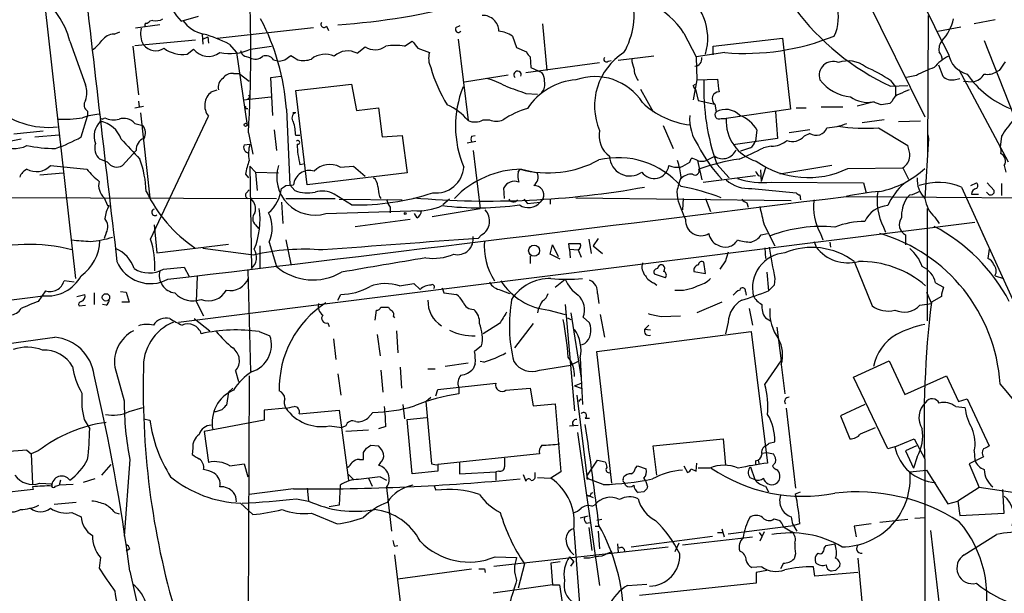
# Model space of a CAD drawing. Extents: x 3 to 1073, y 3 to 886.
# Drawn here: x 594 to 710, y 414 to 482 of the extents above; entities that cross this region are included whole.
import ezdxf

# ---------------------------------------------------------------- set-up
doc = ezdxf.new("R2010")
doc.units = 0
doc.header["$MEASUREMENT"] = 0
doc.layers.add('MAIN', color=5, linetype='CONTINUOUS')

msp = doc.modelspace()

# ---------------------------------------------------------------- linework, layer by layer
at = {"layer": 'MAIN'}
for p, q in [((689.0173, 494.1146), (700.7013, 470.4926)), ((596.4767, 483.7006), (600.1173, 451.358)), ((609.2613, 481.9226), (608.9227, 481.838)), ((612.648, 481.838), (614.68, 482.4306)), ((701.04, 466.1746), (701.1247, 482.5153)), ((708.9987, 482.0073), (706.5433, 481.4993)), ((604.6893, 480.314), (605.3667, 480.568)), ((610.108, 481.4146), (607.2293, 480.9913)), ((616.8813, 479.806), (628.3113, 481.076)), ((629.8353, 481.2453), (630.0893, 480.7373)), ((645.16, 481.076), (645.668, 481.33)), ((655.4047, 481.4993), (655.9127, 475.996)), ((672.1687, 480.3986), (673.608, 477.6046)), ((702.2253, 480.6526), (704.9347, 481.1606)), ((599.44, 479.4673), (601.3027, 474.3026)), ((607.1447, 478.9593), (614.3413, 479.6366)), ((615.1033, 480.314), (615.188, 479.1286)), ((615.188, 479.7213), (615.7807, 479.9753)), ((615.7807, 479.9753), (615.8653, 479.2133)), ((639.064, 478.8746), (639.9953, 479.4673)), ((645.414, 479.7213), (646.5993, 470.0693)), ((651.8487, 480.06), (652.3567, 478.7053)), ((675.64, 478.8746), (683.8527, 479.806)), ((683.8527, 479.806), (684.784, 471.424)), ((707.7287, 479.552), (711.2, 470.7466)), ((606.8907, 478.8746), (607.568, 473.1173)), ((613.3253, 477.9433), (614.0873, 478.536)), ((618.3207, 479.1286), (619.1673, 478.1126)), ((619.1673, 478.1126), (620.4373, 469.4766)), ((620.8607, 478.536), (623.316, 478.8746)), ((633.476, 478.028), (634.4073, 478.79)), ((640.6727, 478.6206), (642.0273, 478.1126)), ((652.3567, 478.7053), (653.542, 478.1973)), ((676.9947, 478.1126), (673.608, 477.6046)), ((675.64, 477.8586), (675.64, 478.8746)), ((620.1833, 477.6893), (620.776, 477.52)), ((623.57, 477.266), (624.2473, 477.0966)), ((624.9247, 477.266), (625.602, 477.774)), ((653.4573, 475.742), (662.178, 476.9273)), ((653.9653, 477.6046), (654.05, 476.3346)), ((663.194, 477.0966), (663.5327, 477.1813)), ((668.6127, 477.6893), (664.3793, 477.1813)), ((673.608, 477.6046), (673.6927, 474.8953)), ((654.05, 476.3346), (655.32, 475.742)), ((702.31, 476.6733), (702.818, 475.3186)), ((710.6073, 465.1586), (704.7653, 476.0806)), ((709.5067, 475.996), (709.168, 475.8266)), ((618.8287, 475.6573), (619.506, 475.6573)), ((619.506, 475.6573), (620.6913, 474.726)), ((623.2313, 475.1493), (624.4167, 475.3186)), ((623.4853, 470.662), (623.2313, 475.1493)), ((646.176, 474.6413), (651.3407, 475.488)), ((673.6927, 474.8953), (673.2693, 472.5246)), ((673.6927, 474.8953), (676.148, 474.98)), ((696.6373, 474.8106), (697.23, 474.0486)), ((699.6853, 475.4033), (698.5, 475.1493)), ((704.1727, 474.8953), (704.85, 475.0646)), ((705.2733, 474.726), (706.374, 474.6413)), ((616.204, 473.456), (616.8813, 473.71)), ((626.1947, 473.6253), (632.7987, 474.3873)), ((627.5493, 462.4493), (626.1947, 473.6253)), ((632.7987, 474.3873), (633.3913, 471.2546)), ((667.004, 473.7946), (668.528, 471.0853)), ((673.2693, 474.218), (673.5233, 474.3873)), ((673.5233, 473.7946), (673.862, 472.44)), ((696.6373, 474.1333), (698.6693, 474.218)), ((697.23, 474.0486), (697.23, 473.0326)), ((607.568, 472.3553), (607.6527, 471.678)), ((620.014, 472.5246), (623.2313, 472.8633)), ((620.776, 472.7786), (620.522, 472.6093)), ((653.4573, 473.2866), (654.812, 473.202)), ((673.862, 472.44), (675.8093, 472.0166)), ((694.69, 472.2706), (692.658, 471.7626)), ((695.5367, 471.932), (694.5207, 472.2706)), ((696.8067, 472.3553), (696.5527, 472.1013)), ((601.5567, 471.17), (601.5567, 470.5773)), ((607.1447, 471.5933), (608.1607, 471.7626)), ((620.1833, 471.5086), (620.522, 471.5086)), ((625.094, 471.424), (625.5173, 462.4493)), ((633.3913, 471.2546), (636.016, 471.5933)), ((636.016, 471.5933), (636.4393, 468.122)), ((675.8093, 472.0166), (675.9787, 471.0853)), ((684.784, 471.424), (677.164, 470.3233)), ((683.006, 471.0853), (683.26, 467.9526)), ((685.4613, 471.5933), (686.6467, 471.5933)), ((688.4247, 471.678), (690.9647, 471.678)), ((600.7947, 468.122), (601.5567, 470.5773)), ((603.3347, 470.2386), (603.5887, 470.408)), ((607.822, 471.0006), (608.9227, 460.9253)), ((609.0073, 456.0146), (615.8653, 470.5773)), ((626.1947, 471.0006), (625.856, 471.0006)), ((648.3773, 470.154), (649.1393, 470.154)), ((676.5713, 470.3233), (677.164, 470.3233)), ((695.8753, 470.154), (693.2507, 469.8153)), ((700.1933, 469.9846), (697.5687, 469.9)), ((596.3073, 468.7993), (592.836, 468.4606)), ((607.1447, 469.7306), (608.076, 469.4766)), ((623.6547, 468.9686), (623.9087, 466.5133)), ((669.7133, 469.4766), (670.8987, 466.7673)), ((680.8047, 468.9686), (680.6353, 467.614)), ((687.07, 468.9686), (684.6147, 468.63)), ((695.198, 469.2226), (698.6693, 467.106)), ((593.6827, 467.868), (591.058, 467.36)), ((595.2913, 468.122), (598.17, 468.376)), ((620.6067, 468.63), (621.1147, 466.09)), ((626.7027, 468.2913), (626.1947, 468.2913)), ((636.4393, 468.122), (638.81, 468.2913)), ((638.81, 468.2913), (639.4027, 463.8886)), ((646.5147, 467.4446), (647.5307, 467.614)), ((647.0227, 468.2066), (647.446, 468.2913)), ((683.26, 467.9526), (678.0107, 467.1906)), ((687.07, 468.5453), (686.3927, 468.2066)), ((701.1247, 467.9526), (700.7013, 460.8406)), ((701.04, 468.376), (701.1247, 467.9526)), ((709.7607, 468.2066), (709.5913, 466.9366)), ((607.314, 466.5133), (605.7053, 464.7353)), ((620.0987, 467.1906), (620.776, 467.2753)), ((647.192, 466.5133), (648.0387, 459.6553)), ((680.0427, 466.852), (678.8573, 466.4286)), ((682.498, 467.0213), (681.5667, 466.852)), ((603.9273, 465.1586), (602.996, 465.4973)), ((672.846, 465.1586), (673.0153, 465.582)), ((673.7773, 465.328), (674.2853, 463.042)), ((674.7933, 465.328), (675.8093, 465.836)), ((597.154, 464.7353), (601.472, 464.312)), ((620.776, 464.6506), (621.4533, 463.9733)), ((620.776, 464.6506), (620.9453, 452.5433)), ((627.126, 464.9046), (626.7027, 464.82)), ((631.444, 464.566), (633.0527, 464.6506)), ((633.0527, 464.6506), (634.4073, 463.4653)), ((652.526, 463.9733), (652.78, 464.312)), ((652.9493, 464.312), (654.812, 463.8886)), ((676.0633, 464.9046), (677.5027, 463.296)), ((681.228, 464.2273), (681.3127, 462.8726)), ((681.8207, 464.4813), (681.3127, 462.8726)), ((689.6947, 464.7353), (683.514, 463.7193)), ((691.5573, 464.3966), (698.0767, 464.4813)), ((698.0767, 464.4813), (698.754, 463.1266)), ((710.0993, 464.7353), (710.2687, 463.9733)), ((595.884, 463.6346), (598.678, 463.8886)), ((620.268, 463.7193), (620.6067, 463.296)), ((621.4533, 463.9733), (621.6227, 461.772)), ((621.4533, 463.9733), (624.1627, 463.8886)), ((639.4027, 463.8886), (627.5493, 462.4493)), ((674.4547, 462.788), (680.6353, 463.55)), ((680.974, 463.55), (681.3127, 463.4653)), ((620.3527, 461.518), (620.6913, 461.8566)), ((625.0093, 462.3646), (625.9407, 462.4493)), ((626.11, 461.772), (625.5173, 462.4493)), ((650.9173, 460.8406), (650.8327, 462.1106)), ((671.322, 461.6873), (671.4067, 460.8406)), ((680.212, 462.026), (685.4613, 461.518)), ((682.498, 462.788), (693.42, 462.7033)), ((693.42, 462.7033), (693.7587, 461.518)), ((705.0193, 462.1953), (711.454, 448.056)), ((706.12, 462.3646), (706.7973, 462.7033)), ((708.0673, 462.7033), (708.914, 461.772)), ((709.7607, 462.6186), (709.7607, 461.1793)), ((542.798, 461.0946), (623.9087, 460.8406)), ((603.504, 460.9253), (603.9273, 459.994)), ((625.0093, 460.8406), (630.8513, 460.8406)), ((632.7987, 460.0786), (630.7667, 461.3486)), ((631.3593, 460.756), (638.81, 460.6713)), ((636.1007, 461.0946), (636.27, 460.8406)), ((644.398, 460.756), (643.636, 460.0786)), ((653.2033, 460.756), (653.6267, 460.248)), ((655.4893, 460.8406), (655.1507, 460.4173)), ((656.336, 460.756), (656.336, 460.1633)), ((659.384, 460.9253), (684.8687, 460.5866)), ((672.084, 460.8406), (671.9993, 459.486)), ((674.7087, 460.8406), (675.3013, 459.3166)), ((685.8847, 461.264), (685.9693, 460.6713)), ((691.388, 461.0946), (722.884, 460.8406)), ((698.9233, 461.264), (698.5, 460.8406)), ((706.2047, 461.3486), (707.0513, 461.3486)), ((708.2367, 461.3486), (707.9827, 461.6026)), ((603.9273, 459.994), (604.0967, 459.994)), ((624.5013, 460.4173), (624.6707, 457.8773)), ((629.7507, 459.0626), (641.096, 459.4013)), ((637.3707, 459.8246), (637.3707, 459.1473)), ((642.366, 458.724), (648.0387, 459.6553)), ((653.6267, 460.248), (655.1507, 460.4173)), ((679.6193, 460.3326), (679.7887, 459.8246)), ((700.9553, 459.6553), (700.9553, 446.3626)), ((633.222, 457.5386), (639.7413, 458.3853)), ((640.588, 458.5546), (640.2493, 459.0626)), ((701.8867, 458.6393), (702.3947, 457.8773)), ((609.4307, 457.708), (609.7693, 454.406)), ((612.3093, 446.1933), (706.628, 458.0466)), ((621.4533, 457.708), (621.792, 457.2846)), ((681.6513, 457.708), (682.9213, 455.2526)), ((695.7907, 457.454), (696.0447, 456.8613)), ((603.758, 456.7766), (603.504, 456.0993)), ((625.0093, 455.93), (625.602, 453.0513)), ((648.208, 456.5226), (647.7847, 456.0993)), ((660.908, 456.0146), (661.162, 454.3213)), ((662.0087, 456.0993), (661.416, 455.2526)), ((681.3127, 456.5226), (682.0747, 456.692)), ((688.34, 456.692), (688.594, 455.93)), ((698.4153, 456.5226), (698.4153, 455.3373)), ((707.5593, 456.6073), (707.9827, 455.676)), ((609.7693, 454.406), (618.236, 455.422)), ((621.1993, 454.152), (615.188, 454.914)), ((621.9613, 455.2526), (621.9613, 452.628)), ((623.062, 455.676), (623.9087, 452.7973)), ((656.336, 454.2366), (656.59, 455.3373)), ((656.59, 455.3373), (657.2673, 453.9826)), ((658.622, 454.8293), (658.5373, 455.5066)), ((658.5373, 455.5066), (659.892, 455.5066)), ((658.622, 454.8293), (658.7067, 453.8133)), ((658.622, 454.8293), (659.638, 454.7446)), ((659.638, 454.7446), (659.9767, 453.898)), ((661.416, 455.2526), (662.5167, 454.3213)), ((681.736, 454.9986), (681.8207, 453.7286)), ((687.578, 455.7606), (687.832, 455.0833)), ((689.4407, 455.676), (689.5253, 455.0833)), ((708.3213, 454.8293), (708.152, 453.7286)), ((653.9653, 454.0673), (653.9653, 453.136)), ((657.5213, 453.644), (656.336, 454.2366)), ((610.5313, 452.4586), (612.9867, 452.7126)), ((612.9867, 452.7126), (613.5793, 451.612)), ((620.522, 452.374), (620.8607, 440.3513)), ((674.7087, 451.9506), (674.5393, 453.3053)), ((677.0793, 453.4746), (676.402, 452.4586)), ((692.3193, 453.39), (694.436, 448.1406)), ((614.5107, 451.612), (614.426, 448.6486)), ((656.9287, 450.342), (658.114, 451.2733)), ((669.9673, 451.4426), (668.6973, 451.866)), ((673.354, 452.2046), (674.7087, 451.9506)), ((681.99, 452.12), (682.1593, 449.9186)), ((682.9213, 451.358), (682.8367, 450.596)), ((708.9987, 451.6966), (710.0147, 451.358)), ((599.948, 450.9346), (598.7627, 451.104)), ((638.4713, 450.5113), (640.1647, 450.7653)), ((640.1647, 450.7653), (640.9267, 450.088)), ((643.5513, 450.2573), (643.7207, 449.6646)), ((668.6127, 450.85), (668.9513, 450.596)), ((682.8367, 450.596), (682.1593, 449.9186)), ((701.9713, 450.85), (702.9027, 450.342)), ((596.5613, 449.9186), (595.7147, 448.6486)), ((600.2867, 449.2413), (601.218, 449.4953)), ((602.3187, 449.6646), (602.3187, 448.31)), ((605.4513, 449.834), (606.1287, 449.7493)), ((606.1287, 449.7493), (606.4673, 448.564)), ((631.19, 448.818), (631.5287, 449.4953)), ((643.7207, 449.6646), (645.2447, 449.4953)), ((650.494, 450.0033), (651.51, 449.58)), ((661.924, 449.58), (662.0933, 448.3946)), ((679.45, 449.834), (679.5347, 449.4106)), ((700.8707, 449.7493), (701.4633, 448.3946)), ((702.6487, 449.2413), (701.4633, 448.564)), ((600.5407, 448.1406), (601.3027, 448.2253)), ((603.758, 448.2253), (603.3347, 448.31)), ((606.4673, 448.564), (605.6207, 448.564)), ((614.426, 448.6486), (615.2727, 446.9553)), ((636.27, 447.9713), (637.2013, 447.9713)), ((654.8967, 447.7173), (654.812, 447.294)), ((658.114, 448.31), (659.2147, 435.6946)), ((676.656, 448.564), (673.6927, 447.294)), ((679.8733, 447.802), (680.2967, 445.8546)), ((700.1087, 448.2253), (701.4633, 448.3946)), ((614.172, 446.6166), (616.0347, 445.1773)), ((635.5927, 446.4473), (635.762, 447.6326)), ((637.794, 446.8706), (637.8787, 446.7013)), ((656.1667, 447.6326), (658.114, 447.1246)), ((658.368, 446.7013), (658.7913, 446.532)), ((658.7913, 447.294), (659.9767, 439.5893)), ((660.2307, 446.786), (660.9927, 446.1086)), ((662.2627, 447.1246), (662.7707, 444.4153)), ((669.4593, 446.8706), (671.7453, 446.9553)), ((681.8207, 446.7013), (682.4133, 446.3626)), ((630.0047, 446.1086), (630.174, 445.6853)), ((650.3247, 446.024), (648.3773, 444.8386)), ((654.304, 446.024), (652.1027, 443.1453)), ((668.02, 445.8546), (667.512, 445.3466)), ((677.418, 446.1933), (677.0793, 444.8386)), ((683.1753, 445.6006), (683.6833, 441.6213)), ((621.8767, 445.0926), (623.1467, 444.5846)), ((630.682, 444.246), (630.936, 441.7906)), ((635.8467, 444.754), (636.1853, 442.214)), ((638.1327, 445.1773), (638.302, 442.5526)), ((661.8393, 442.722), (680.1273, 445.0926)), ((668.1893, 445.262), (667.512, 445.3466)), ((680.1273, 445.0926), (682.0747, 429.514)), ((648.208, 443.3993), (647.3613, 442.722)), ((660.4, 443.6533), (659.9767, 443.484)), ((659.892, 441.96), (660.146, 436.4566)), ((663.6173, 427.1433), (661.8393, 442.722)), ((604.774, 440.8593), (605.8747, 436.88)), ((638.556, 440.8593), (638.7253, 438.404)), ((646.5993, 441.3673), (643.89, 440.944)), ((647.446, 441.2826), (647.192, 440.69)), ((648.462, 441.452), (648.0387, 441.5366)), ((655.066, 440.5206), (658.7913, 441.1133)), ((659.638, 441.5366), (658.7913, 441.1133)), ((681.736, 438.8273), (683.6833, 441.6213)), ((683.6833, 441.198), (684.1067, 437.7266)), ((692.2347, 439.674), (696.468, 441.6213)), ((696.468, 441.6213), (698.3307, 437.642)), ((619.0827, 440.436), (619.4213, 439.166)), ((620.6913, 439.8433), (620.4373, 384.81)), ((631.19, 440.0973), (631.5287, 437.5573)), ((636.27, 440.5206), (636.524, 437.896)), ((641.858, 440.69), (642.7047, 440.69)), ((696.2987, 431.2073), (692.2347, 439.674)), ((698.3307, 437.642), (703.2413, 439.8433)), ((703.2413, 439.8433), (704.6807, 436.7953)), ((618.744, 438.404), (618.236, 437.896)), ((643.0433, 438.2346), (649.9013, 438.9966)), ((645.4987, 438.4886), (645.4987, 437.7266)), ((651.0867, 438.15), (653.9653, 438.404)), ((653.9653, 438.404), (654.304, 436.2873)), ((659.2147, 438.658), (659.9767, 438.9966)), ((659.2147, 438.658), (659.9767, 438.404)), ((618.236, 437.896), (617.982, 436.372)), ((641.604, 436.7953), (642.1967, 437.3033)), ((642.7893, 437.4726), (643.0433, 438.2346)), ((659.4687, 437.5573), (660.654, 427.99)), ((606.4673, 435.61), (608.076, 436.118)), ((625.0093, 436.0333), (622.4693, 435.7793)), ((638.8947, 436.4566), (639.064, 434.7633)), ((641.604, 436.7953), (642.2813, 429.4293)), ((654.304, 436.2873), (656.9287, 436.5413)), ((656.9287, 436.5413), (657.606, 428.498)), ((659.7227, 436.7953), (659.9767, 437.134)), ((684.276, 436.0333), (685.3767, 426.5506)), ((693.5893, 436.4566), (690.7107, 435.102)), ((704.342, 436.2026), (705.4427, 436.118)), ((704.6807, 436.7953), (705.6967, 437.134)), ((705.6967, 437.134), (708.3213, 431.546)), ((622.4693, 435.7793), (622.4693, 434.594)), ((626.618, 435.356), (631.3593, 435.7793)), ((631.3593, 435.7793), (632.46, 427.482)), ((635.3387, 435.5253), (634.746, 434.848)), ((639.4027, 434.6786), (641.6887, 434.9326)), ((690.7107, 435.102), (691.8113, 432.3926)), ((601.1333, 434.6786), (601.8107, 433.578)), ((608.1607, 434.7633), (608.9227, 434.594)), ((622.4693, 434.594), (615.3573, 433.2393)), ((630.174, 433.9166), (631.698, 433.7473)), ((632.1213, 433.9166), (631.698, 433.7473)), ((636.8627, 433.832), (636.016, 433.578)), ((639.9953, 428.244), (639.4027, 434.6786)), ((658.622, 433.9166), (659.638, 434.0013)), ((660.4847, 434.848), (660.9927, 434.848)), ((693.0813, 432.9853), (694.8593, 433.7473)), ((615.3573, 433.2393), (615.8653, 429.5986)), ((634.8307, 433.4086), (632.1213, 433.2393)), ((659.5533, 433.1546), (662.178, 415.036)), ((635.0847, 431.6306), (636.016, 431.546)), ((668.528, 431.546), (676.8253, 432.3926)), ((668.9513, 428.0746), (668.528, 431.546)), ((676.8253, 432.3926), (677.0793, 429.26)), ((682.244, 431.8846), (682.9213, 432.054)), ((697.1453, 431.4613), (696.2987, 431.2073)), ((697.1453, 431.4613), (699.4313, 432.3926)), ((699.6853, 431.546), (698.4153, 430.9533)), ((699.4313, 432.3926), (700.7013, 430.022)), ((594.36, 431.038), (594.868, 430.6146)), ((595.7147, 430.9533), (594.868, 430.6146)), ((594.868, 430.6146), (595.0373, 427.0586)), ((614.0027, 431.292), (613.918, 430.53)), ((634.238, 430.784), (634.5767, 431.292)), ((655.066, 430.6146), (643.0433, 429.3446)), ((681.3973, 430.6993), (681.99, 430.784)), ((681.99, 430.784), (682.752, 430.6146)), ((698.4153, 430.9533), (699.3467, 428.9213)), ((699.77, 430.276), (699.3467, 428.9213)), ((707.644, 430.276), (705.9507, 429.4293)), ((706.5433, 430.9533), (706.628, 429.8526)), ((603.25, 428.0746), (604.3507, 429.3446)), ((606.552, 429.9373), (605.8747, 420.878)), ((618.4053, 429.1753), (620.0987, 429.4293)), ((620.0987, 429.4293), (620.522, 427.9053)), ((633.73, 429.9373), (634.238, 429.9373)), ((636.1853, 429.514), (636.016, 429.26)), ((643.0433, 429.3446), (643.0433, 428.5826)), ((645.5833, 429.5986), (645.5833, 428.244)), ((660.654, 427.99), (661.924, 429.8526)), ((661.924, 429.8526), (662.8553, 429.6833)), ((666.4113, 428.9213), (666.6653, 429.1753)), ((666.6653, 429.1753), (667.6813, 428.8366)), ((672.1687, 429.1753), (672.592, 428.4133)), ((673.608, 428.5826), (673.6927, 429.514)), ((680.0427, 429.0906), (680.5507, 427.5666)), ((680.6353, 429.768), (680.6353, 429.3446)), ((680.974, 429.8526), (681.0587, 429.3446)), ((683.006, 429.5986), (682.6673, 429.1753)), ((700.7013, 429.4293), (700.532, 276.6906)), ((705.9507, 429.4293), (707.136, 426.6353)), ((632.46, 428.1593), (633.0527, 427.5666)), ((636.1853, 427.9053), (636.9473, 427.482)), ((643.0433, 428.5826), (639.9953, 428.244)), ((645.5833, 428.244), (649.9013, 428.498)), ((650.24, 428.5826), (649.9013, 428.498)), ((649.9013, 428.498), (649.9013, 427.482)), ((653.1187, 428.1593), (653.4573, 427.3973)), ((654.558, 427.99), (654.558, 428.4133)), ((657.606, 428.498), (656.4207, 427.736)), ((660.654, 427.99), (660.8233, 427.6513)), ((664.972, 427.5666), (665.0567, 427.9053)), ((673.0153, 428.8366), (673.608, 428.5826)), ((675.2167, 428.9213), (673.862, 428.9213)), ((698.9233, 428.498), (700.8707, 428.6673)), ((700.8707, 428.6673), (703.4107, 424.688)), ((595.0373, 426.72), (595.122, 426.3813)), ((595.884, 427.1433), (597.3233, 427.0586)), ((597.7467, 426.8046), (598.17, 426.8893)), ((598.3393, 427.482), (598.17, 426.8893)), ((599.8633, 426.974), (598.17, 426.8893)), ((602.4033, 427.6513), (601.0487, 427.228)), ((631.444, 426.8893), (631.3593, 424.5186)), ((634.8307, 427.736), (635.254, 426.8046)), ((642.5353, 426.8893), (642.7893, 426.2966)), ((654.812, 427.8206), (656.4207, 427.736)), ((660.654, 427.6513), (660.8233, 427.6513)), ((662.6013, 426.974), (660.8233, 427.6513)), ((665.226, 426.8893), (665.1413, 427.228)), ((667.8507, 426.8046), (667.766, 426.466)), ((679.958, 427.8206), (680.5507, 427.5666)), ((681.8207, 426.8046), (682.1593, 426.1273)), ((595.122, 426.3813), (590.55, 425.8733)), ((625.9407, 426.466), (620.6913, 425.7886)), ((627.5493, 426.5506), (627.7187, 425.0266)), ((636.9473, 426.6353), (637.54, 421.4706)), ((660.7387, 425.704), (661.416, 425.45)), ((661.162, 425.958), (661.416, 426.0426)), ((667.4273, 426.1273), (666.75, 426.0426)), ((685.3767, 425.8733), (685.9693, 426.1273)), ((707.136, 426.6353), (704.596, 425.0266)), ((712.1313, 425.8733), (707.136, 426.6353)), ((710.0993, 423.5873), (709.93, 426.3813)), ((600.202, 424.8573), (597.5773, 424.6033)), ((619.6753, 424.7726), (621.1147, 423.418)), ((626.2793, 425.2806), (627.7187, 425.0266)), ((631.3593, 424.5186), (630.174, 424.3493)), ((661.2467, 424.434), (661.5853, 424.5186)), ((703.4107, 424.688), (704.596, 425.0266)), ((704.596, 425.0266), (704.85, 423.3333)), ((599.694, 423.672), (600.7947, 423.164)), ((604.774, 423.672), (605.282, 423.5026)), ((628.0573, 423.5873), (631.1053, 422.3173)), ((660.8233, 423.2486), (659.892, 422.9946)), ((704.85, 423.3333), (710.0993, 423.5873)), ((660.5693, 422.402), (661.0773, 422.4866)), ((661.67, 422.0633), (662.178, 422.0633)), ((662.432, 422.8253), (661.8393, 422.7406)), ((677.418, 421.132), (685.1227, 422.148)), ((682.8367, 422.91), (683.514, 422.7406)), ((685.8847, 422.3173), (685.1227, 422.148)), ((694.3513, 422.3173), (692.3193, 422.0633)), ((692.3193, 422.0633), (692.5733, 420.7933)), ((698.6693, 422.8253), (695.3673, 422.4866)), ((699.516, 422.9946), (700.786, 423.0793)), ((659.13, 421.64), (659.892, 411.8186)), ((660.908, 421.894), (661.2467, 419.1846)), ((662.0087, 421.4706), (662.178, 419.354)), ((665.9033, 419.608), (675.5553, 420.878)), ((676.148, 421.3013), (676.8253, 421.3013)), ((676.656, 421.7246), (676.91, 420.7933)), ((681.0587, 421.3013), (681.3973, 420.878)), ((681.6513, 421.386), (681.1433, 420.2853)), ((683.9373, 421.9786), (684.9533, 421.386)), ((701.3787, 421.5553), (702.4793, 412.0726)), ((705.358, 418.6766), (709.168, 421.0473)), ((637.8787, 419.6926), (638.302, 419.7773)), ((664.2947, 419.9466), (664.3793, 418.9306)), ((671.576, 420.0313), (671.068, 419.0153)), ((671.9993, 419.862), (680.2967, 420.7933)), ((688.7633, 419.4386), (689.0173, 419.7773)), ((689.0173, 419.7773), (690.0333, 419.9466)), ((606.552, 419.354), (606.1287, 419.1)), ((637.8787, 418.6766), (639.1487, 408.2626)), ((649.6473, 417.322), (670.306, 419.608)), ((685.3767, 418.7613), (685.2073, 418.1686)), ((603.0807, 418.338), (602.9113, 417.068)), ((649.8167, 418.4226), (652.3567, 418.338)), ((653.288, 417.576), (652.526, 414.6973)), ((657.5213, 417.83), (656.4207, 417.6606)), ((656.4207, 417.6606), (656.59, 415.1206)), ((658.622, 418.4226), (659.13, 417.83)), ((658.7913, 417.322), (659.13, 417.83)), ((660.9927, 418.2533), (660.3153, 418.2533)), ((683.9373, 417.6606), (683.5987, 416.9833)), ((692.7427, 418.2533), (694.0973, 403.606)), ((606.552, 416.7293), (612.2247, 391.8373)), ((638.302, 415.798), (647.0227, 416.9833)), ((648.5467, 416.9833), (648.6313, 416.56)), ((681.3973, 417.2373), (680.212, 417.1526)), ((681.99, 416.814), (680.72, 416.56)), ((680.72, 416.56), (680.72, 415.29)), ((687.6627, 416.1366), (687.4933, 417.2373)), ((692.7427, 416.56), (687.6627, 416.1366)), ((690.118, 416.814), (689.61, 416.7293)), ((656.59, 415.1206), (649.5627, 414.1046)), ((656.59, 415.1206), (657.4367, 415.1206)), ((657.4367, 415.1206), (659.0453, 404.114)), ((665.48, 415.036), (667.766, 415.2053)), ((680.72, 415.29), (666.9193, 413.8506))]:
    msp.add_line(p, q, dxfattribs=at)
for centre, radius in [((620.2679, 469.5613), 0.1893), ((639.1698, 459.0627), 0.1058), ((654.4248, 454.6647), 0.6529), ((603.7291, 449.1363), 0.437)]:
    msp.add_circle(centre, radius, dxfattribs=at)
for centre, radius, start, end in [((1014.3894, 638.3518), 349.8371, 199.622442, 207.291863), ((9704.5691, 1529.9191), 9162.9997, 186.517883, 186.74706562), ((442.8029, 478.4429), 178.0744, 356.84108, 2.618814), ((685.4924, 482.2473), 4.9642, 333.856663, 60.767487), ((668.4163, 479.8191), 6.566, 343.400384, 59.53534), ((591.0792, 477.523), 8.5839, 13.091424, 57.984075), ((616.8787, 486.264), 6.1228, 194.639062, 226.292406), ((625.5978, 563.3518), 82.1278, 273.904373, 284.81609), ((663.8636, 475.0203), 9.8945, 32.926692, 94.372147), ((657.28, 482.6046), 8.9808, 329.988286, 14.158173), ((709.1405, 501.0921), 29.7171, 216.628854, 245.118639), ((608.5629, 481.3511), 0.2414, 105.273852, 232.11877), ((608.4572, 482.1341), 0.5517, 274.376403, 327.539959), ((609.6422, 483.4897), 1.6127, 256.338583, 299.924234), ((616.1361, 484.3101), 4.0883, 215.730732, 257.808046), ((598.7722, 469.6729), 26.38, 3.806085, 28.084765), ((629.539, 481.4569), 0.3642, 144.455006, 324.46781), ((648.3637, 480.6403), 1.8763, 0.375595, 92.168564), ((698.8693, 483.2441), 5.3444, 316.303245, 347.550846), ((610.4362, 480.331), 2.6143, 165.369998, 209.492066), ((645.4564, 480.8644), 0.3642, 144.476953, 324.442206), ((649.9911, 477.4971), 3.1653, 54.065252, 85.489953), ((599.1448, 482.5565), 5.0872, 306.199526, 323.800475), ((604.8294, 478.309), 2.0099, 93.997064, 141.796981), ((610.674, 463.978), 16.9709, 63.219343, 74.277712), ((852.0241, 648.406), 271.1024, 218.54687, 218.776037), ((679.3652, 506.4024), 28.389, 265.210178, 291.88862), ((703.9187, 478.536), 1.5612, 139.400298, 192.530002), ((609.6216, 480.1847), 1.8535, 217.983432, 302.446772), ((612.7538, 481.4147), 3.5181, 232.579956, 279.348801), ((615.8691, 479.9183), 2.2551, 217.8039, 306.801298), ((618.4093, 483.7506), 5.7621, 258.08845, 295.178366), ((620.4858, 478.4454), 0.8143, 185.553068, 248.194671), ((632.3542, 475.9957), 2.3213, 61.101942, 133.147888), ((635.5736, 480.613), 2.1642, 237.390123, 306.55856), ((637.9633, 472.144), 6.82, 80.712254, 99.286917), ((644.3125, 477.4333), 2.384, 163.444859, 207.442107), ((654.6432, 478.5363), 1.1522, 197.110772, 233.960562), ((669.0294, 471.8101), 7.4501, 122.224755, 203.126388), ((701.3577, 477.2873), 1.3797, 355.59365, 41.267966), ((621.4292, 478.5844), 1.2488, 238.463431, 314.21162), ((622.6386, 476.5884), 1.1518, 36.036151, 107.096146), ((582.236, 646.5313), 174.5654, 283.925632, 284.154815), ((753.0363, 689.2132), 246.8725, 238.922651, 239.151814), ((627.1198, 479.8418), 2.6618, 255.396785, 290.622557), ((629.6963, 475.246), 2.6675, 66.341966, 127.9104), ((662.9823, 477.3083), 0.2993, 134.986464, 315), ((669.1422, 477.4989), 3.1577, 182.691875, 203.297943), ((673.3858, 477.4088), 0.9063, 273.346044, 7.04739), ((689.8185, 475.4102), 1.6458, 67.184921, 198.231285), ((691.6042, 473.7526), 3.3757, 52.182626, 109.872464), ((705.6966, 473.2022), 4.998, 116.131836, 141.190519), ((706.4235, 478.455), 2.9726, 189.912291, 255.847823), ((963.8567, 307.1714), 305.2797, 146.196642, 146.425815), ((658.143, 480.7558), 16.5479, 195.496329, 212.223906), ((652.4618, 475.4909), 0.4382, 336.846048, 231.215636), ((654.2824, 474.8317), 1.3803, 355.608298, 41.260899), ((668.6551, 476.2923), 2.4135, 181.004253, 217.874151), ((683.3641, 453.8943), 24.7724, 57.601343, 65.405994), ((705.5517, 464.941), 11.9948, 108.216676, 119.280134), ((708.1097, 477.6186), 2.0812, 259.451375, 300.56479), ((618.3052, 474.0121), 1.2904, 125.346693, 193.539774), ((618.7685, 474.1292), 1.5292, 87.743981, 142.289319), ((644.75, 461.8504), 13.8211, 62.710968, 72.957527), ((660.0162, 467.2337), 7.6877, 94.717098, 146.215467), ((654.1341, 474.3875), 1.5617, 319.406664, 12.518064), ((661.6102, 468.5685), 6.707, 32.640167, 109.385351), ((700.6266, 473.7538), 26.1087, 177.680209, 199.812116), ((1057.2296, 516.5427), 383.3414, 186.224367, 186.453552), ((692.3985, 478.0412), 5.2022, 217.209124, 264.456971), ((703.9035, 476.4133), 1.5416, 225.241775, 280.056204), ((715.0284, 482.0302), 11.3482, 214.683498, 247.996734), ((706.0861, 476.511), 1.8918, 278.753761, 330.261129), ((598.8259, 473.3713), 2.6461, 339.393269, 20.606731), ((617.4538, 471.8497), 2.0353, 127.885107, 218.69498), ((657.5962, 469.4103), 12.4832, 158.187937, 202.834211), ((863.9497, 1066.3673), 629.3264, 250.2303547, 250.4595347), ((673.8201, 474.2606), 0.5525, 184.422569, 237.506537), ((676.3128, 472.6482), 0.8078, 89.680827, 231.438787), ((825.2381, 177.1244), 322.397, 113.082823, 113.31202), ((602.0024, 471.9195), 0.8721, 143.354801, 239.261612), ((705.3963, 515.2879), 94.6976, 206.443722, 206.672824), ((674.0871, 479.4645), 9.9806, 226.82455, 262.856755), ((693.9282, 475.7548), 3.5342, 234.899738, 279.651018), ((698.2459, 471.7629), 1.5563, 112.381136, 157.627074), ((596.9633, 479.1159), 9.8633, 227.47064, 276.037405), ((620.0987, 471.6779), 0.1893, 296.551513, 26.578587), ((641.7791, 466.2651), 6.1406, 38.281221, 67.348339), ((656.9412, 460.7288), 11.2779, 107.091262, 123.308496), ((676.3294, 470.7466), 0.4876, 135.997215, 299.746339), ((677.1117, 469.131), 2.259, 42.667814, 120.102895), ((738.369, 218.0209), 257.4985, 99.345902, 99.575088), ((598.7013, 483.9869), 13.7661, 267.082786, 279.460475), ((604.0249, 461.0177), 9.8766, 96.473956, 108.054105), ((604.6911, 468.2417), 2.373, 132.737231, 201.811722), ((603.2077, 470.1116), 0.1796, 45, 225), ((602.3935, 466.705), 3.3508, 20.308884, 78.16559), ((604.6541, 472.5097), 2.3563, 243.118503, 285.454735), ((605.8323, 468.5875), 1.7404, 41.055855, 108.432867), ((626.4003, 470.3735), 0.6599, 108.152165, 225.853448), ((619.3379, 468.0331), 6.8617, 2.156514, 15.787915), ((647.4052, 471.8562), 1.9602, 245.72441, 299.730017), ((649.9437, 471.9317), 1.9512, 245.653496, 294.343829), ((678.3906, 470.323), 5.555, 176.501259, 215.388999), ((682.2165, 470.0755), 5.0586, 177.192177, 252.792597), ((677.5182, 467.0908), 3.7851, 29.742253, 70.644518), ((720.4068, 461.8438), 12.4026, 137.930102, 149.134722), ((607.0871, 468.5953), 1.3246, 330.973545, 41.707177), ((665.0981, 468.2651), 2.985, 168.033541, 234.466562), ((687.8208, 469.6795), 1.3602, 236.49686, 340.37281), ((688.7697, 476.559), 7.3439, 272.593422, 291.595975), ((693.5047, 489.8108), 20.6577, 261.277561, 274.701774), ((591.9894, 483.8271), 18.0051, 288.648386, 299.277824), ((1199.3121, 1017.008), 808.7798, 222.7634745, 222.9926571), ((608.7048, 466.6343), 1.3961, 109.216254, 184.97223), ((626.4486, 467.4764), 0.2182, 247.18418, 140.897224), ((647.6574, 467.8679), 0.7194, 151.913927, 208.079046), ((678.8153, 468.418), 1.9897, 308.08865, 336.16616), ((682.4056, 470.1754), 3.1555, 271.678012, 308.286338), ((684.9957, 469.4767), 1.8881, 250.347197, 317.724066), ((592.9188, 469.961), 3.1981, 234.41942, 296.78458), ((597.7592, 483.994), 17.2267, 258.619621, 269.958425), ((604.1389, 466.8096), 1.7402, 161.561928, 228.946948), ((620.6827, 466.8942), 0.6549, 153.090646, 255.796132), ((624.4554, 466.1398), 3.8506, 162.849246, 192.170517), ((636.7972, 467.4635), 10.4349, 181.033422, 194.674812), ((688.5602, 474.4553), 16.4332, 206.565675, 223.581022), ((676.7566, 467.2928), 1.7377, 236.965627, 336.431228), ((665.2396, 497.8108), 35.0003, 292.596355, 297.806337), ((694.7063, 465.653), 4.221, 2.484836, 20.135029), ((708.8717, 466.4709), 0.8571, 339.776461, 32.909535), ((595.8482, 461.1383), 12.663, 2.484816, 20.134873), ((626.9186, 462.8294), 6.7099, 158.137701, 172.378666), ((656.0758, 476.3778), 12.5078, 254.722222, 298.75717), ((664.3643, 455.7733), 9.9032, 41.073644, 103.257018), ((665.7524, 465.8949), 2.3898, 181.412263, 306.480551), ((662.0175, 462.2674), 9.8754, 6.47237, 18.054428), ((672.9304, 464.0574), 1.527, 56.315136, 86.812677), ((674.2853, 466.7659), 1.525, 250.542042, 289.457958), ((682.0485, 441.9796), 23.7566, 98.132081, 109.939877), ((686.8627, 474.0869), 10.7676, 235.216438, 295.848511), ((697.1342, 466.0122), 1.7978, 301.618568, 354.375348), ((709.2004, 465.2528), 1.0373, 330.070809, 62.708661), ((595.334, 462.576), 1.9906, 119.295036, 156.158505), ((595.4816, 466.3417), 2.319, 241.075225, 316.153169), ((608.2892, 469.6894), 8.6828, 218.266339, 231.729436), ((605.0486, 465.9228), 1.357, 214.275618, 298.943056), ((628.4485, 463.3684), 4.4985, 162.310596, 286.826854), ((627.7943, 462.2983), 1.8597, 71.122734, 175.342792), ((630.2464, 462.3536), 2.5157, 61.572758, 137.351886), ((642.8374, 464.7543), 3.2593, 263.18613, 356.688043), ((653.0856, 453.1408), 11.172, 90.699032, 136.432939), ((668.6323, 464.9863), 1.7762, 214.77268, 351.876284), ((671.4063, 467.3576), 2.8121, 248.828933, 276.923853), ((670.6955, 467.8344), 3.4329, 287.806858, 308.788314), ((673.4811, 464.1245), 0.5019, 233.81488, 21.934951), ((807.793, 548.4712), 152.6259, 213.578058, 213.807262), ((693.2512, 472.4588), 10.9774, 281.114422, 312.740338), ((604.9217, 462.4207), 2.0606, 167.331553, 226.527866), ((634.4643, 462.1815), 1.4703, 3.841292, 49.28881), ((652.1168, 461.4123), 1.4617, 70.250988, 151.462431), ((655.4926, 463.5896), 2.9913, 172.630279, 195.543899), ((653.5856, 463.4085), 1.317, 307.57204, 21.378901), ((686.8157, 457.962), 15.9353, 160.120784, 166.48045), ((673.0551, 462.0046), 1.7196, 85.677704, 135.433515), ((679.8943, 466.153), 4.1392, 228.728913, 274.401997), ((681.4396, 471.7541), 9.0283, 251.123741, 276.732304), ((703.0354, 463.1302), 3.2696, 177.093315, 224.448584), ((623.7954, 469.0314), 16.9678, 205.647009, 235.794361), ((620.0156, 462.558), 4.5171, 310.969594, 353.236366), ((540.1053, 589.1953), 152.6261, 303.57027, 303.799453), ((627.5758, 465.6118), 4.1101, 249.106213, 282.718873), ((629.3133, 458.6821), 3.0369, 61.407007, 105.912224), ((650.5311, 463.7616), 14.6748, 185.794587, 190.471144), ((649.0971, 563.6542), 103.1165, 265.030563, 280.287258), ((654.4659, 461.2609), 1.1064, 337.672541, 94.001125), ((666.3871, 434.2562), 28.5475, 69.099511, 79.008619), ((699.5621, 419.8693), 42.0279, 95.728228, 101.215073), ((702.0522, 460.6268), 7.0195, 171.310496, 206.872046), ((703.2332, 456.8837), 7.6001, 131.010967, 155.84255), ((698.3447, 464.4112), 3.1999, 280.417271, 301.654071), ((702.2939, 455.56), 7.1732, 67.669958, 108.447831), ((706.9525, 461.2923), 0.7499, 101.943746, 175.694466), ((706.5435, 462.3647), 0.4232, 306.84553, 53.14635), ((708.4891, 461.6983), 0.4312, 234.179699, 9.840197), ((-1143.7593, 15140.9761), 14794.1437, 276.81214296, 277.12563939), ((620.6632, 461.2357), 0.4196, 137.723556, 250.334234), ((619.87, 459.6129), 1.5694, 342.741587, 46.750561), ((633.3325, 489.58), 29.5062, 268.9634, 288.000561), ((639.256, 461.2436), 2.3596, 191.925675, 216.96751), ((651.9604, 461.0387), 0.6052, 207.848052, 322.620744), ((686.6094, 465.2027), 15.8161, 196.009736, 205.53365), ((679.9583, 461.4335), 1.1519, 216.026276, 252.884837), ((685.9268, 461.8141), 0.5517, 212.460041, 265.623597), ((693.5218, 459.7469), 6.0153, 171.159984, 210.521228), ((702.4613, 458.5937), 4.5542, 150.437539, 180.491921), ((704.1827, 461.2955), 3.511, 187.444424, 229.160103), ((607.6101, 457.9762), 4.0516, 150.130582, 172.99952), ((609.528, 459.196), 0.387, 104.560462, 308.560413), ((612.7329, 458.3289), 9.2395, 337.742811, 8.253756), ((640.5406, 467.1655), 7.7779, 266.604989, 292.773373), ((639.995, 459.4861), 1.1043, 302.481141, 355.595723), ((647.793, 495.7327), 35.9895, 263.23143, 277.828858), ((647.2465, 458.1719), 1.9091, 300.241099, 43.499431), ((653.7369, 461.5968), 1.8412, 235.546932, 320.162554), ((1231.6871, 585.8005), 564.754, 192.880206, 193.109403), ((696.4317, 456.8987), 3.0982, 92.460393, 156.556148), ((602.4302, 457.499), 1.5116, 331.451252, 39.96815), ((622.0952, 458.4679), 0.9947, 136.918787, 229.811671), ((619.2671, 457.3201), 4.1357, 336.575841, 26.219333), ((674.1958, 458.299), 1.8598, 177.340363, 300.224061), ((699.0376, 457.7577), 1.383, 144.81486, 243.25894), ((688.4304, 440.3924), 17.1367, 84.63294, 110.556045), ((693.6377, 448.2035), 9.9279, 90.279326, 111.288067), ((691.9534, 438.8), 21.1691, 27.725438, 62.274562), ((643.143, 1006.1487), 551.9315, 265.484906, 265.714098), ((600.9957, 467.4431), 11.7171, 274.403318, 287.504634), ((598.9129, 452.7408), 10.612, 357.56155, 17.968834), ((790.7109, -1607.5575), 2068.6003, 93.9619049, 94.4721723), ((645.353, 456.0466), 1.8644, 256.127735, 9.468385), ((676.753, 456.8494), 1.6286, 185.546065, 248.193364), ((677.0444, 456.7895), 1.7066, 238.314197, 329.758305), ((680.1392, 460.9723), 5.2963, 252.183576, 269.871265), ((679.4503, 457.8771), 2.3029, 287.09651, 323.972078), ((689.8177, 437.6727), 19.8124, 3.586292, 73.733398), ((594.6282, 435.8013), 19.609, 75.028342, 108.416469), ((597.7547, 455.968), 5.2427, 305.439855, 358.658938), ((603.4202, 451.3709), 3.824, 17.854041, 67.902828), ((619.8259, 453.8772), 1.7414, 310.003151, 33.143454), ((627.2103, 428.0522), 26.783, 85.284681, 102.969539), ((655.9005, 455.1649), 7.3852, 174.713839, 213.358053), ((659.3839, 455.2526), 0.5681, 296.574073, 26.56054), ((1613.9179, 622.5475), 946.6047, 190.1898495, 190.4190298), ((687.3183, 446.6656), 8.3802, 53.361469, 112.534244), ((691.583, 457.9341), 4.7114, 217.235221, 285.313782), ((695.8796, 451.2965), 4.7276, 18.508915, 49.923341), ((1059.9299, -2044.6607), 2533.2526, 99.5050134, 99.7341983), ((642.4931, 459.9682), 6.2188, 261.780254, 292.830213), ((931.2559, 369.3052), 267.7503, 161.448775, 161.677951), ((684.4423, 450.2539), 4.1657, 94.620976, 192.870596), ((707.8556, 452.7549), 1.0178, 16.930557, 73.069443), ((609, 455.0759), 4.315, 202.998607, 298.204257), ((608.8691, 455.5095), 3.4744, 238.620779, 298.582557), ((628.2359, 457.8614), 6.6611, 229.486592, 300.46633), ((668.761, 452.755), 1.5735, 162.788041, 222.272219), ((669.0361, 452.1199), 0.4234, 90.013532, 216.848245), ((669.5286, 452.5086), 0.4938, 68.037006, 175.970595), ((669.266, 452.5312), 0.6242, 328.453829, 44.227622), ((673.9572, 452.3528), 0.6211, 98.816293, 193.803572), ((674.2853, 452.9667), 0.4233, 53.124688, 180.013536), ((693.0545, 441.5771), 11.8151, 49.127662, 91.101846), ((699.2199, 450.2152), 2.8237, 12.991879, 66.126514), ((707.9562, 452.2542), 1.1822, 331.859094, 42.394637), ((596.777, 453.8695), 4.5676, 264.097817, 331.594067), ((612.148, 451.7567), 2.1084, 165.367922, 262.861838), ((618.4851, 452.1987), 2.2523, 257.092901, 340.384849), ((656.2902, 445.962), 5.3976, 88.614596, 146.98886), ((658.2834, 471.7966), 20.5233, 264.792655, 275.207067), ((662.0386, 452.9295), 4.2598, 202.879978, 235.69812), ((660.4243, 449.7856), 1.5138, 352.19375, 67.945562), ((669.2398, 452.6356), 1.8925, 209.747134, 250.648803), ((669.6105, 451.7631), 0.4797, 318.067841, 66.989624), ((672.9665, 453.7656), 3.3538, 283.990251, 314.120529), ((597.1198, 451.5181), 1.6943, 250.752248, 345.853032), ((631.5347, 456.4081), 6.9128, 269.95027, 300.085269), ((636.8565, 445.5168), 5.2491, 72.083168, 110.712673), ((642.2028, 448.7392), 1.8568, 90.188229, 133.413525), ((642.3536, 450.3744), 0.2715, 311.999759, 125.299734), ((650.8257, 451.9368), 1.9617, 210.722325, 260.26543), ((656.8645, 455.1435), 7.5433, 212.378566, 264.692173), ((671.571, 454.7996), 4.8226, 264.013132, 297.2255), ((679.1113, 449.9186), 0.349, 345.975698, 165.955794), ((705.7982, 449.0942), 3.1529, 156.686636, 177.325897), ((200.7803, 3435.9222), 3012.673, 276.3889953, 277.5440118), ((600.583, 449.2836), 0.6694, 288.437656, 18.437656), ((603.4194, 448.818), 0.6826, 299.738635, 7.11981), ((614.0318, 451.6659), 2.9342, 223.004415, 289.653955), ((615.9077, 451.0486), 2.3229, 247.497774, 333.255138), ((643.2978, 447.1249), 3.0674, 27.979423, 50.602432), ((669.3008, 445.8199), 17.8057, 170.03014, 193.91949), ((654.8262, 449.8903), 1.2936, 296.565051, 346.120598), ((658.045, 447.6716), 2.3583, 337.943237, 47.508954), ((679.5761, 448.1842), 1.9886, 113.828505, 141.923362), ((672.1359, 473.4395), 25.5676, 285.635298, 293.081213), ((682.3713, 450.3), 2.2156, 206.079309, 243.920691), ((592.2268, 448.754), 1.7395, 223.893592, 326.819686), ((601.8113, 431.1536), 18.5268, 109.212256, 116.023996), ((600.8369, 448.31), 0.3412, 97.104189, 209.765709), ((636.2978, 438.3582), 12.0541, 122.897872, 181.39236), ((630.1585, 448.0925), 1.2904, 166.460226, 234.653307), ((635.8297, 448.0814), 0.4539, 261.421795, 345.960695), ((637.9211, 448.2679), 0.7785, 202.394546, 247.621867), ((645.2432, 448.6562), 3.3891, 177.263557, 238.387071), ((647.2174, 449.0042), 1.2882, 199.980827, 272.638308), ((645.9824, 446.2175), 1.9811, 354.394735, 49.206407), ((909.1505, 321.2254), 283.981, 153.320357, 153.54954), ((680.5172, 446.0991), 3.1006, 118.731537, 178.259034), ((683.6641, 448.0465), 2.2821, 173.369515, 216.11967), ((687.8733, 447.463), 5.555, 176.501259, 215.388999), ((696.3071, 450.641), 3.123, 233.191747, 285.568893), ((698.229, 449.9189), 2.5301, 244.639175, 317.981311), ((818.9056, 434.3046), 118.3048, 173.077249, 182.361808), ((610.8638, 444.845), 1.8229, 76.372357, 146.369211), ((620.7878, 462.8111), 18.7725, 239.617787, 244.59018), ((629.8415, 446.659), 0.5741, 138.424473, 286.515703), ((637.2013, 447.0823), 0.6294, 340.344339, 47.723862), ((989.3977, 235.0515), 399.3493, 147.880787, 148.10997), ((623.1603, 439.666), 35.3725, 3.85573, 11.192491), ((753.3734, 828.0449), 390.3017, 257.355408, 257.584588), ((608.5998, 442.8111), 3.1336, 76.224065, 109.224208), ((613.8709, 440.897), 5.7176, 112.133384, 182.924357), ((613.4066, 444.291), 1.7026, 18.761656, 113.315684), ((643.9468, 444.3116), 4.3577, 347.915712, 23.138511), ((659.0705, 445.2734), 2.0958, 309.373273, 23.485049), ((703.9159, 431.3239), 14.9647, 102.404472, 116.175168), ((557.233, 729.8419), 288.2756, 275.316929, 278.06198), ((597.1955, 439.2712), 5.1652, 7.305534, 84.818225), ((608.8915, 441.4803), 4.1641, 117.398256, 188.57669), ((619.1655, 425.5846), 19.6955, 82.087779, 102.154329), ((628.9416, 455.2902), 15.8584, 220.018873, 229.981128), ((620.0068, 443.5087), 3.3191, 287.955648, 18.91424), ((647.2769, 451.0197), 6.4373, 243.434551, 271.505258), ((655.5318, 442.849), 4.4499, 348.475935, 34.143599), ((667.9989, 445.1562), 0.5228, 158.642246, 291.357754), ((680.0151, 442.3333), 3.8399, 342.802816, 29.87536), ((700.2217, 439.8184), 5.7281, 120.497496, 168.667312), ((594.3684, 438.0737), 5.1621, 68.948225, 108.255944), ((617.7045, 441.6395), 1.8298, 318.871223, 55.381489), ((596.4025, 438.9991), 3.8964, 29.944603, 92.644896), ((642.9557, 441.7406), 4.5136, 354.176106, 12.558273), ((642.7198, 458.826), 18.2983, 288.288997, 297.209771), ((655.7224, 439.8645), 3.4939, 358.263103, 38.606794), ((608.264, 442.1654), 8.5728, 188.191067, 210.524067), ((654.177, 442.9336), 2.5716, 212.905243, 290.224859), ((376.1921, 386.6788), 232.3117, 7.432278, 13.250829), ((702.1469, 438.3414), 94.0135, 178.62015, 197.141035), ((624.6277, 434.5523), 6.8244, 121.815467, 148.184533), ((646.8193, 438.9977), 1.4153, 138.904713, 201.08198), ((645.613, 441.9321), 2.009, 273.987473, 321.810096), ((650.621, 438.7511), 0.7604, 161.164754, 307.766602), ((672.5724, 436.1604), 9.5438, 354.654579, 16.226681), ((689.8423, 420.6704), 26.8845, 5.140693, 42.727796), ((611.4508, 437.0918), 10.596, 176.106434, 193.164477), ((620.4731, 434.3072), 4.1799, 113.166912, 191.228477), ((623.8339, 437.0526), 1.0938, 4.267737, 67.793948), ((648.7675, 415.5122), 22.4536, 98.370876, 112.294595), ((684.5505, 436.8404), 0.4673, 82.103969, 219.783599), ((643.8503, 437.0803), 37.9761, 180.3022, 190.84145), ((744.7279, 309.1181), 179.6053, 134.885409, 135.114591), ((626.0678, 436.6683), 1.2344, 157.833973, 210.959776), ((583.193, 690.1139), 257.4986, 279.345895, 279.575081), ((629.2488, 439.0184), 5.185, 215.149991, 280.278754), ((626.0159, 435.5653), 0.6374, 340.831696, 89.154964), ((635.0926, 453.3149), 17.7913, 270.792575, 286.848602), ((616.3764, 433.5594), 20.4881, 0.762359, 7.412467), ((702.4943, 434.8849), 2.5003, 133.097325, 211.512775), ((701.5662, 436.2087), 0.9277, 26.733543, 147.246961), ((702.945, 434.4674), 2.2276, 51.162649, 104.301988), ((712.087, 436.9215), 6.6927, 186.895337, 209.9718), ((604.554, 439.6998), 4.5152, 258.752283, 295.071245), ((616.3731, 438.066), 2.4619, 273.95031, 296.56297), ((660.273, 435.1443), 0.3642, 305.544994, 144.455006), ((676.8363, 432.1728), 6.0862, 358.881533, 30.604205), ((606.1461, 417.4237), 17.084, 98.035433, 127.632431), ((625.5992, 436.9206), 16.838, 187.942281, 212.371994), ((616.2327, 432.4724), 1.5292, 91.075411, 163.738596), ((632.9257, 433.6767), 0.8394, 63.004506, 163.393593), ((633.5516, 436.25), 1.8418, 262.358691, 310.428535), ((659.395, 434.2537), 0.4312, 80.159803, 215.820301), ((247.9719, 372.4241), 417.0959, 6.846774, 8.501555), ((564.9695, 434.3191), 36.8487, 353.170602, 358.84759), ((615.7284, 431.4593), 1.7338, 123.767974, 185.537302), ((691.8715, 433.9207), 1.5293, 267.743981, 322.289319), ((695.5851, 432.7314), 4.852, 329.598638, 10.048613), ((702.2106, 431.8587), 4.4263, 348.196809, 22.856949), ((550.1807, 558.4613), 152.6261, 303.57027, 303.799453), ((634.1396, 429.6977), 2.6338, 20.372473, 44.567756), ((656.2092, 430.8686), 1.171, 139.405074, 192.526685), ((655.088, 447.8388), 16.2099, 270.820061, 278.331101), ((682.1737, 430.7768), 0.8147, 109.235614, 197.634284), ((597.4372, 516.3778), 119.7134, 314.876914, 315.106131), ((702.3014, 432.4718), 5.2542, 191.088373, 266.397953), ((792.6626, 262.0418), 189.3281, 116.453857, 116.683026), ((596.2827, 391.6612), 39.4237, 92.795432, 98.859022), ((741.3523, 641.9692), 246.8725, 238.922651, 239.151814), ((422.538, 430.3607), 211.7004, 359.885409, 0.114564), ((635.5004, 430.4092), 1.1272, 307.418896, 10.499437), ((680.5083, 430.657), 0.898, 278.130102, 351.869898), ((681.8969, 429.8611), 1.1397, 346.684351, 41.38597), ((708.1521, 430.7416), 0.6892, 137.493128, 222.500744), ((595.0111, 433.4402), 7.424, 306.624475, 331.846387), ((614.1011, 429.02), 1.2018, 347.115438, 56.484469), ((616.6414, 426.4234), 3.2687, 57.341131, 103.735247), ((631.5704, 430.3189), 1.4975, 298.750617, 331.249383), ((633.6333, 428.9515), 0.9906, 84.397613, 139.212375), ((635.5788, 427.6273), 1.6902, 324.062348, 75.009189), ((642.8319, 430.9128), 1.5824, 249.637627, 277.677432), ((650.4244, 429.0423), 0.4953, 248.14274, 5.59663), ((904.9171, 429.5986), 254.0003, 179.885409, 180.114592), ((832.2413, 471.6887), 174.5167, 193.9276, 194.156815), ((676.91, 424.8683), 4.3925, 67.32535, 112.67465), ((687.8683, 385.119), 44.7714, 97.435149, 101.943086), ((680.8357, 428.3999), 1.0516, 138.944259, 213.42563), ((683.3871, 429.4719), 0.7785, 202.394546, 247.621867), ((708.3069, 430.431), 1.7757, 199.009408, 250.997744), ((595.0373, 429.6294), 2.6263, 216.300048, 288.807487), ((598.4811, 426.8326), 1.1581, 34.107206, 181.38536), ((620.1697, 438.6365), 13.8727, 230.673426, 267.957643), ((614.5951, 424.6032), 4.2038, 62.399904, 80.724104), ((615.6385, 427.001), 1.6063, 349.924865, 55.742059), ((644.5577, 355.4254), 72.9619, 96.589227, 98.601607), ((654.1206, 427.9194), 0.4431, 260.831064, 9.168936), ((745.3039, 427.8206), 84.6501, 179.885341, 180.114592), ((663.3021, 428.7566), 0.373, 138.042471, 293.025139), ((665.8065, 427.2585), 0.9902, 84.39016, 139.217958), ((665.6012, 428.9998), 0.8139, 291.787031, 354.465227), ((666.6377, 428.4978), 1.0972, 316.02659, 17.985787), ((672.4272, 420.4388), 8.2396, 92.976824, 118.914526), ((672.2959, 429.1327), 0.778, 292.371723, 337.628278), ((686.2724, 445.0502), 19.4591, 235.982133, 281.1438), ((682.6281, 427.8825), 0.9065, 294.639606, 12.234697), ((682.8666, 428.141), 0.6508, 354.143986, 69.858186), ((690.8422, 427.7258), 8.1179, 270.266792, 5.458399), ((710.2082, 428.7217), 2.4797, 179.299869, 233.828397), ((596.8723, 408.0629), 18.7471, 88.621501, 95.617202), ((597.5004, 426.8739), 0.2559, 133.796617, 344.285299), ((617.3094, 424.6834), 2.0386, 41.816532, 92.513482), ((627.83, 688.1461), 261.6869, 269.586338, 275.471058), ((633.5604, 423.9267), 3.6409, 88.663829, 125.540971), ((640.8789, 422.389), 4.5707, 100.066364, 147.314409), ((653.7686, 427.335), 0.3175, 27.582029, 168.682989), ((652.8048, 422.4789), 6.3806, 352.445055, 55.479314), ((661.5681, 461.4194), 34.4609, 271.718089, 281.50815), ((665.1413, 427.4396), 0.2116, 143.124688, 270), ((665.734, 427.5668), 0.8468, 233.136869, 306.863132), ((667.343, 426.9741), 1.1042, 184.404277, 237.518859), ((665.542, 426.317), 2.3596, 11.925675, 36.967509), ((680.9422, 428.3498), 0.8756, 243.440802, 315.495074), ((682.1361, 428.7696), 1.9902, 217.191192, 260.881295), ((682.5498, 427.957), 1.0076, 192.669427, 296.921079), ((617.3472, 424.9844), 1.8206, 358.665512, 35.537312), ((644.2914, 415.0595), 11.3371, 71.151601, 97.61378), ((653.9108, 430.2162), 7.4221, 216.622868, 241.850816), ((660.9081, 425.9015), 0.2602, 229.379598, 12.545532), ((752.2716, 341.6217), 119.7487, 134.885409, 135.114591), ((685.5035, 425.0689), 2.0079, 161.560539, 251.569563), ((661.9648, 420.7145), 23.9735, 3.833486, 12.426516), ((692.6711, 403.6974), 22.4163, 57.348671, 96.757829), ((708.0406, 423.2063), 3.1719, 340.509364, 49.530173), ((593.3012, 430.3202), 6.3166, 272.693176, 293.296137), ((601.1752, 418.3784), 6.7074, 68.134031, 82.379334), ((601.4302, 420.836), 4.3845, 40.302505, 59.229875), ((614.1033, 538.5018), 113.874, 272.890014, 276.138095), ((633.2221, 436.8522), 13.0435, 245.043664, 280.093352), ((639.7834, 417.4494), 7.9024, 110.375717, 134.566777), ((660.8657, 423.037), 1.448, 74.744881, 127.874984), ((663.4481, 423.1903), 2.2879, 61.244834, 144.50861), ((665.7223, 423.3392), 2.1966, 62.105034, 122.295144), ((670.5182, 426.2124), 3.8817, 193.889466, 243.430988), ((592.6667, 425.535), 1.7864, 238.5753, 301.421963), ((595.9687, 425.6192), 1.8645, 230.523354, 309.474274), ((599.0166, 426.8891), 3.2876, 235.490131, 281.890633), ((618.7413, 447.7842), 24.4815, 275.563369, 283.812145), ((627.1683, 430.7422), 7.2099, 249.012754, 277.082731), ((634.7435, 417.095), 6.9577, 27.292042, 83.691728), ((671.3239, 429.8208), 21.7997, 196.383103, 214.173078), ((658.1284, 426.0564), 2.6338, 290.372473, 314.567756), ((680.72, 422.0633), 1.27, 53.130102, 126.869898), ((603.3498, 423.2188), 2.5557, 181.228652, 241.983033), ((629.3633, 436.2994), 14.0902, 277.101765, 290.240644), ((660.9925, 422.8676), 0.6292, 160.338213, 227.731211), ((641.8546, 410.7856), 23.2101, 1.50526, 29.310702), ((659.3883, 412.9141), 13.5942, 25.475522, 46.289967), ((685.116, 420.1136), 5.9498, 150.10235, 174.260661), ((682.244, 423.6721), 0.9654, 217.88123, 307.872902), ((682.3119, 421.5742), 1.675, 13.971531, 44.136456), ((687.8187, 423.3617), 2.9566, 183.834055, 219.763638), ((694.4936, 413.7532), 13.5376, 344.827251, 40.645594), ((605.8398, 420.7947), 3.6943, 177.395114, 221.681838), ((659.437, 420.5499), 1.2383, 108.440802, 180.490447), ((684.8192, 409.3046), 11.9538, 59.534552, 100.783334), ((684.1064, 420.4546), 1.2589, 340.351687, 47.720494), ((712.1105, 407.7851), 13.5847, 73.248077, 102.50964), ((605.9592, 419.2692), 0.5988, 8.140927, 81.859073), ((640.5012, 420.7083), 2.8123, 186.90896, 201.171495), ((646.7264, 425.8195), 8.0165, 223.658075, 292.674349), ((660.6567, 420.6041), 2.4589, 181.510133, 231.618584), ((680.2714, 419.5656), 1.5694, 133.254599, 197.258413), ((691.053, 419.7777), 5.7666, 177.479459, 190.151814), ((687.7929, 418.9858), 2.4377, 342.513477, 23.21217), ((693.1732, 419.4099), 0.5692, 127.419466, 277.825462), ((790.0336, 122.4154), 322.4168, 113.084589, 113.313756), ((664.7271, 419.106), 0.4241, 347.648537, 128.345417), ((668.0629, 418.5548), 3.6037, 270.664592, 3.284955), ((678.3206, 417.9729), 1.2144, 1.245672, 68.143395), ((688.7918, 418.0839), 1.098, 136.047932, 197.961359), ((688.2342, 419.3327), 0.5396, 244.427539, 11.318262), ((706.3499, 417.099), 1.8635, 122.159212, 283.891576), ((655.8423, 416.9833), 3.7396, 158.761077, 201.238923), ((661.5185, 416.3483), 3.5626, 144.392028, 191.654668), ((662.6522, 413.0545), 5.4572, 92.312515, 107.703514), ((680.791, 418.31), 1.2941, 193.891284, 243.423069), ((683.9312, 419.5174), 1.8568, 270.188229, 313.413525), ((688.5657, 418.5354), 1.1376, 223.99204, 293.389719), ((689.7582, 417.4561), 0.7418, 177.279935, 258.474956), ((689.8762, 417.5172), 0.7748, 345.407748, 71.81527), ((1281.1804, 881.3799), 821.9699, 214.3937513, 214.6229383), ((648.208, 586.3332), 169.3502, 269.885409, 270.114592), ((683.0509, 419.4587), 2.7693, 233.336172, 292.411533), ((687.3463, 401.6063), 15.6317, 89.461184, 101.960997), ((817.3719, 290.0681), 179.6053, 134.885409, 135.114591), ((603.7115, 411.2514), 5.0735, 16.18165, 51.198391), ((1329.2877, 202.5898), 709.6627, 162.5305477, 162.7597206), ((660.353, 415.06), 2.3923, 166.250134, 239.253941), ((716.3932, 427.2851), 15.3611, 231.340716, 255.529345), ((615.7636, 415.5307), 11.0519, 186.087889, 203.400834), ((668.2978, 410.2122), 5.5865, 120.291135, 153.952791)]:
    msp.add_arc(centre, radius, start, end, dxfattribs=at)

doc.saveas('drawing.dxf')
